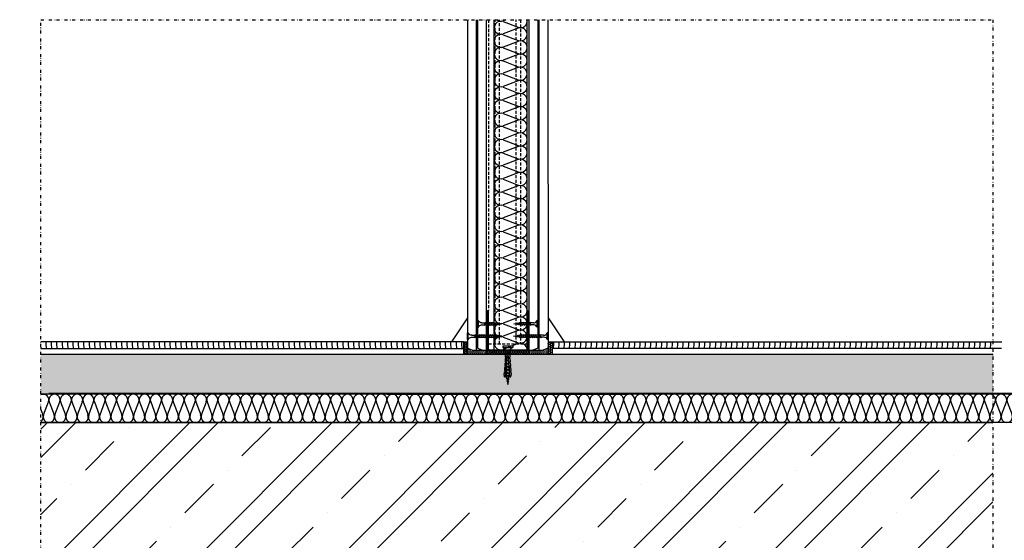
# Model space of a CAD drawing. Units: millimetres. Extents: x -418794 to 240018, y -668552 to 741331.
# Drawn here: x 133897 to 135120, y 53418 to 54065 of the extents above; entities that cross this region are included whole.
import ezdxf

# ---------------------------------------------------------------- set-up
doc = ezdxf.new("R2010")
doc.units = ezdxf.units.MM
doc.header["$LTSCALE"] = 0.3
doc.linetypes.add('DĚLICÍ', pattern=[31.75, 12.7, -6.35, 0, -6.35, 0, -6.35])
doc.linetypes.add('ČÁRKOVANÁ', pattern=[19.05, 12.7, -6.35])
for name, color, linetype in [('EF dalsi cary', 250, 'Continuous'), ('EF detaily', 250, 'Continuous'), ('EF izolace', 90, 'Continuous'), ('EF kce NAD', 150, 'DĚLICÍ'), ('EF kce POD', 150, 'ČÁRKOVANÁ'), ('EF podlaha', 40, 'Continuous'), ('POPISY', 1, 'Continuous'), ('SADROKARTON', 9, 'Continuous'), ('SROUBY_VRUTY', 2, 'Continuous')]:
    doc.layers.add(name, color=color, linetype=linetype)
pattern_1 = [(0, (123790.0232, 48963.5628), (1.27, 1.27), [0.635, -1.905]), (90, (123790.3407, 48963.2453), (-1.27, 1.27), [0.635, -1.905])]

# ---------------------------------------------------------------- blocks, each defined once
blk = doc.blocks.new('sroub1')
at = {"layer": 'SROUBY_VRUTY'}
for p, q in [((-1.3, 37.5), (1.3, 38)), ((-1.3, 37.5), (-1, 37.7)), ((-1.3, 37.5), (-1, 37.2)), ((-1, 37.7), (1, 38.3)), ((-1, 37.2), (1, 37.8)), ((-0.9, 35.3), (-0.7, 37.3)), ((-0.8, 40), (0.9, 40.2)), ((-0.8, 40), (-0.5, 40.2)), ((-0.8, 40), (-0.5, 39.7)), ((-0.6, 37.8), (-0.4, 39.7)), ((-0.5, 40.2), (0.6, 40.6)), ((-0.5, 39.7), (0.6, 40.1)), ((-0.3, 40.2), (0, 42.8)), ((0, 42.8), (0.3, 40.4)), ((0.4, 40), (0.6, 38.2)), ((0.9, 40.2), (0.6, 40.6)), ((0.9, 40.2), (0.6, 40.1)), ((0.6, 37.7), (0.9, 35.9)), ((1.3, 38), (1, 38.3)), ((1.3, 38), (1, 37.8)), ((-2, 32.4), (2, 33.4)), ((-2, 32.4), (-1.7, 32.6)), ((-2, 32.4), (-1.7, 32.1)), ((-2, 29.8), (2, 30.8)), ((-2, 29.8), (-1.7, 30)), ((-2, 29.8), (-1.7, 29.5)), ((-2, 27.2), (2, 28.2)), ((-2, 27.2), (-1.7, 27.4)), ((-2, 27.2), (-1.7, 26.9)), ((-2, 24.6), (2, 25.6)), ((-2, 24.6), (-1.7, 24.8)), ((-2, 24.6), (-1.7, 24.3)), ((-1.8, 35), (1.6, 35.8)), ((-1.8, 35), (-1.5, 35.1)), ((-1.8, 35), (-1.5, 34.6)), ((-1.7, 32.6), (1.7, 33.7)), ((-1.7, 32.1), (1.7, 33.2)), ((-1.7, 30), (1.7, 31.1)), ((-1.7, 29.5), (1.7, 30.6)), ((-1.7, 27.4), (1.7, 28.5)), ((-1.7, 26.9), (1.7, 28)), ((-1.7, 24.8), (1.7, 25.9)), ((-1.7, 24.3), (1.7, 25.4)), ((-1.5, 35.1), (1.3, 36.1)), ((-1.5, 34.6), (1.3, 35.6)), ((-1.1, 33.8), (-1, 34.8)), ((-1.1, 32.8), (-1.1, 33.8)), ((-1.1, 30.2), (-1.1, 32.3)), ((-1.1, 27.6), (-1.1, 29.7)), ((-1.1, 25), (-1.1, 27.1)), ((-1.1, 22.4), (-1.1, 24.5)), ((0.9, 35.4), (1.1, 33.8)), ((1.1, 33.5), (1.1, 33.8)), ((1.1, 30.9), (1.1, 33)), ((1.1, 28.3), (1.1, 30.4)), ((1.1, 25.7), (1.1, 27.8)), ((1.1, 23.1), (1.1, 25.2)), ((1.6, 35.8), (1.3, 36.1)), ((1.6, 35.8), (1.3, 35.6)), ((2, 33.4), (1.7, 33.7)), ((2, 33.4), (1.7, 33.2)), ((2, 30.8), (1.7, 31.1)), ((2, 30.8), (1.7, 30.6)), ((2, 28.2), (1.7, 28.5)), ((2, 28.2), (1.7, 28)), ((2, 25.6), (1.7, 25.9)), ((2, 25.6), (1.7, 25.4)), ((-2, 22), (2, 23)), ((-2, 22), (-1.7, 22.2)), ((-2, 22), (-1.7, 21.7)), ((-2, 19.4), (2, 20.4)), ((-2, 19.4), (-1.7, 19.6)), ((-2, 19.4), (-1.7, 19.1)), ((-2, 16.8), (2, 17.8)), ((-2, 16.8), (-1.7, 17)), ((-2, 16.8), (-1.7, 16.5)), ((-2, 14.2), (2, 15.2)), ((-2, 14.2), (-1.7, 14.4)), ((-2, 14.2), (-1.7, 13.9)), ((-2, 11.6), (2, 12.6)), ((-1.7, 22.2), (1.7, 23.3)), ((-1.7, 21.7), (1.7, 22.8)), ((-1.7, 19.6), (1.7, 20.7)), ((-1.7, 19.1), (1.7, 20.2)), ((-1.7, 17), (1.7, 18.1)), ((-1.7, 16.5), (1.7, 17.6)), ((-1.7, 14.4), (1.7, 15.5)), ((-1.7, 13.9), (1.7, 15)), ((-1.7, 11.8), (1.7, 12.9)), ((-1.7, 11.3), (1.7, 12.4)), ((-1.1, 19.8), (-1.1, 21.9)), ((-1.1, 17.2), (-1.1, 19.3)), ((-1.1, 14.6), (-1.1, 16.7)), ((-1.1, 12), (-1.1, 14.1)), ((1.1, 20.5), (1.1, 22.6)), ((1.1, 17.9), (1.1, 20)), ((1.1, 15.3), (1.1, 17.4)), ((1.1, 12.7), (1.1, 14.8)), ((2, 23), (1.7, 23.3)), ((2, 23), (1.7, 22.8)), ((2, 20.4), (1.7, 20.7)), ((2, 20.4), (1.7, 20.2)), ((2, 17.8), (1.7, 18.1)), ((2, 17.8), (1.7, 17.6)), ((2, 15.2), (1.7, 15.5)), ((2, 15.2), (1.7, 15)), ((2, 12.6), (1.7, 12.9)), ((2, 12.6), (1.7, 12.4)), ((-4.2, 1), (-3.1, 1.6)), ((-4.2, 1), (4.2, 1)), ((-4.2, 0), (-4.2, 1)), ((-4.2, 0), (4.2, 0)), ((-3.1, 1.6), (-2.2, 2.5)), ((-2.2, 2.5), (-1.5, 3.6)), ((-2, 11.6), (-1.7, 11.8)), ((-2, 11.6), (-1.7, 11.3)), ((-2, 9), (2, 10)), ((-2, 9), (-1.7, 9.2)), ((-2, 9), (-1.7, 8.7)), ((-1.7, 9.2), (1.7, 10.3)), ((-1.7, 8.7), (1.7, 9.8)), ((-1.5, 3.6), (-1.2, 4.8)), ((-1.2, 4.8), (-1.1, 5.5)), ((-1.1, 9.4), (-1.1, 11.5)), ((-1.1, 5.5), (-1.1, 8.9)), ((1.1, 10.1), (1.1, 12.2)), ((1.1, 5.5), (1.1, 9.6)), ((1.1, 5.5), (1.3, 4.2)), ((1.3, 4.2), (1.8, 3.1)), ((2, 10), (1.7, 10.3)), ((2, 10), (1.7, 9.8)), ((1.8, 3.1), (2.6, 2)), ((2.6, 2), (3.7, 1.3)), ((3.7, 1.3), (4.2, 1)), ((4.2, 0), (4.2, 1))]:
    blk.add_line(p, q, dxfattribs=at)
blk = doc.blocks.new('sroub2')
at = {"layer": 'SROUBY_VRUTY'}
for p, q in [((-1.3, 24.5), (1.3, 25)), ((-1.3, 24.5), (-1, 24.7)), ((-1.3, 24.5), (-1, 24.2)), ((-1, 24.7), (1, 25.3)), ((-1, 24.2), (1, 24.8)), ((-0.8, 27), (0.9, 27.2)), ((-0.8, 27), (-0.5, 27.2)), ((-0.8, 27), (-0.5, 26.7)), ((-0.6, 24.8), (-0.4, 26.7)), ((-0.5, 27.2), (0.6, 27.6)), ((-0.5, 26.7), (0.6, 27.1)), ((-0.3, 27.2), (0, 29.8)), ((0, 29.8), (0.3, 27.4)), ((0.4, 27), (0.6, 25.2)), ((0.9, 27.2), (0.6, 27.6)), ((0.9, 27.2), (0.6, 27.1)), ((0.6, 24.7), (0.9, 22.9)), ((1.3, 25), (1, 25.3)), ((1.3, 25), (1, 24.8)), ((-2, 19.4), (2, 20.4)), ((-2, 19.4), (-1.7, 19.6)), ((-2, 19.4), (-1.7, 19.1)), ((-2, 16.8), (2, 17.8)), ((-2, 16.8), (-1.7, 17)), ((-2, 16.8), (-1.7, 16.5)), ((-2, 14.2), (2, 15.2)), ((-2, 14.2), (-1.7, 14.4)), ((-2, 14.2), (-1.7, 13.9)), ((-2, 11.6), (2, 12.6)), ((-1.8, 22), (1.6, 22.8)), ((-1.8, 22), (-1.5, 22.1)), ((-1.8, 22), (-1.5, 21.6)), ((-1.7, 19.6), (1.7, 20.7)), ((-1.7, 19.1), (1.7, 20.2)), ((-1.7, 17), (1.7, 18.1)), ((-1.7, 16.5), (1.7, 17.6)), ((-1.7, 14.4), (1.7, 15.5)), ((-1.7, 13.9), (1.7, 15)), ((-1.7, 11.8), (1.7, 12.9)), ((-1.7, 11.3), (1.7, 12.4)), ((-1.5, 22.1), (1.3, 23.1)), ((-1.5, 21.6), (1.3, 22.6)), ((-1.1, 20.8), (-1, 21.8)), ((-1.1, 19.8), (-1.1, 20.8)), ((-1.1, 17.2), (-1.1, 19.3)), ((-1.1, 14.6), (-1.1, 16.7)), ((-1.1, 12), (-1.1, 14.1)), ((-0.9, 22.3), (-0.7, 24.3)), ((0.9, 22.4), (1.1, 20.8)), ((1.1, 20.5), (1.1, 20.8)), ((1.1, 17.9), (1.1, 20)), ((1.1, 15.3), (1.1, 17.4)), ((1.1, 12.7), (1.1, 14.8)), ((1.6, 22.8), (1.3, 23.1)), ((1.6, 22.8), (1.3, 22.6)), ((2, 20.4), (1.7, 20.7)), ((2, 20.4), (1.7, 20.2)), ((2, 17.8), (1.7, 18.1)), ((2, 17.8), (1.7, 17.6)), ((2, 15.2), (1.7, 15.5)), ((2, 15.2), (1.7, 15)), ((2, 12.6), (1.7, 12.9)), ((2, 12.6), (1.7, 12.4)), ((-4.3, 1), (-3.1, 1.6)), ((-4.3, 1), (4.3, 1)), ((-4.3, 0), (-4.3, 1)), ((-4.3, 0), (4.3, 0)), ((-3.1, 1.6), (-2.2, 2.5)), ((-2.2, 2.5), (-1.5, 3.6)), ((-2, 11.6), (-1.7, 11.8)), ((-2, 11.6), (-1.7, 11.3)), ((-2, 9), (2, 10)), ((-2, 9), (-1.7, 9.2)), ((-2, 9), (-1.7, 8.7)), ((-1.7, 9.2), (1.7, 10.3)), ((-1.7, 8.7), (1.7, 9.8)), ((-1.5, 3.6), (-1.2, 4.8)), ((-1.2, 4.8), (-1.1, 5.5)), ((-1.1, 9.4), (-1.1, 11.5)), ((-1.1, 5.5), (-1.1, 8.9)), ((1.1, 10.1), (1.1, 12.2)), ((1.1, 5.5), (1.1, 9.6)), ((1.1, 5.5), (1.3, 4.2)), ((1.3, 4.2), (1.8, 3.1)), ((2, 10), (1.7, 10.3)), ((2, 10), (1.7, 9.8)), ((1.8, 3.1), (2.6, 2)), ((2.6, 2), (3.7, 1.3)), ((3.7, 1.3), (4.3, 1)), ((4.3, 0), (4.3, 1))]:
    blk.add_line(p, q, dxfattribs=at)
blk = doc.blocks.new('izolace_120')
for p, q in [((-120, 0), (-120, 768)), ((-32.5, 766.4), (-87.5, 745.6)), ((0, 0), (0, 768)), ((-87.5, 742.4), (-32.5, 721.6)), ((-32.5, 718.4), (-87.5, 697.6)), ((-87.5, 694.4), (-32.5, 673.6)), ((-120, 565), (-120, 645)), ((-32.5, 670.4), (-87.5, 649.6)), ((-87.5, 646.4), (-32.5, 625.6)), ((-32.5, 622.4), (-87.5, 601.6)), ((-87.5, 598.4), (-32.5, 577.6)), ((-32.5, 574.4), (-87.5, 553.6)), ((-87.5, 550.4), (-32.5, 529.6)), ((-32.5, 526.4), (-87.5, 505.6)), ((-87.5, 502.4), (-32.5, 481.6)), ((-32.5, 478.4), (-87.5, 457.6)), ((-87.5, 454.4), (-32.5, 433.6)), ((-32.5, 430.4), (-87.5, 409.6)), ((-87.5, 406.4), (-32.5, 385.6)), ((-32.5, 382.4), (-87.5, 361.6)), ((-87.5, 358.4), (-32.5, 337.6)), ((-32.5, 334.4), (-87.5, 313.6)), ((-87.5, 310.4), (-32.5, 289.6)), ((-32.5, 286.4), (-87.5, 265.6)), ((-87.5, 262.4), (-32.5, 241.6)), ((-120, 90), (-120, 250)), ((-32.5, 238.4), (-87.5, 217.6)), ((-87.5, 214.4), (-32.5, 193.6)), ((-32.5, 190.4), (-87.5, 169.6)), ((-87.5, 166.4), (-32.5, 145.6)), ((-32.5, 142.4), (-87.5, 121.6)), ((-87.5, 118.4), (-32.5, 97.6)), ((-87.5, 118.4), (-32.5, 97.6)), ((-32.5, 94.4), (-87.5, 73.6)), ((-32.5, 94.4), (-87.5, 73.6)), ((-87.5, 70.4), (-32.5, 49.6)), ((-32.5, 46.4), (-87.5, 25.6)), ((-87.5, 22.4), (-32.5, 1.6))]:
    blk.add_line(p, q)
for centre, start, end in [((-96, 768), 180, 290.7966), ((-24, 744), 249.2034, 110.7966), ((-96, 720), 69.2034, 290.7966), ((-24, 696), 249.2034, 110.7966), ((-96, 672), 69.2034, 290.7966), ((-24, 648), 249.2034, 110.7966), ((-96, 624), 69.2034, 290.7966), ((-96, 576), 69.2034, 290.7966), ((-24, 600), 249.2034, 110.7966), ((-96, 528), 69.2034, 290.7966), ((-24, 552), 249.2034, 110.7966), ((-96, 480), 69.2034, 290.7966), ((-24, 504), 249.2034, 110.7966), ((-24, 456), 249.2034, 110.7966), ((-96, 432), 69.2034, 290.7966), ((-24, 408), 249.2034, 110.7966), ((-96, 384), 69.2034, 290.7966), ((-24, 360), 249.2034, 110.7966), ((-96, 336), 69.2034, 290.7966), ((-24, 312), 249.2034, 110.7966), ((-96, 288), 69.2034, 290.7966), ((-96, 240), 69.2034, 290.7966), ((-24, 264), 249.2034, 110.7966), ((-96, 192), 69.2034, 290.7966), ((-24, 216), 249.2034, 110.7966), ((-96, 144), 69.2034, 290.7966), ((-24, 168), 249.2034, 110.7966), ((-24, 120), 249.2034, 110.7966), ((-96, 96), 69.2034, 290.7966), ((-96, 96), 69.2034, 290.7966), ((-24, 72), 249.2034, 110.7966), ((-96, 48), 69.2034, 290.7966), ((-24, 24), 249.2034, 110.7966), ((-96, 0), 69.2034, 180)]:
    blk.add_arc(centre, 24, start, end)
blk = doc.blocks.new('hydroizolace')
for points in [[(-0.6, 130), (0.4, 130), (0.4, 120), (-0.6, 120)], [(-0.6, 110), (0.4, 110), (0.4, 100), (-0.6, 100)], [(-0.6, 90), (0.4, 90), (0.4, 80), (-0.6, 80)], [(-0.6, 70), (0.4, 70), (0.4, 60), (-0.6, 60)], [(-0.6, 50), (0.4, 50), (0.4, 40), (-0.6, 40)], [(-0.6, 30), (0.4, 30), (0.4, 20), (-0.6, 20)], [(-0.6, 10), (0.4, 10), (0.4, 0), (-0.6, 0)]]:
    blk.add_hatch(color=256).paths.add_polyline_path(points)
for p, q in [((-0.6, 0), (-0.6, 140)), ((-0.6, 140), (0.4, 140)), ((0.4, 0), (0.4, 140)), ((-0.6, 130), (0.4, 130)), ((-0.6, 120), (0.4, 120)), ((-0.6, 110), (0.4, 110)), ((-0.6, 100), (0.4, 100)), ((-0.6, 90), (0.4, 90)), ((-0.6, 80), (0.4, 80)), ((-0.6, 70), (0.4, 70)), ((-0.6, 60), (0.4, 60)), ((-0.6, 50), (0.4, 50)), ((-0.6, 40), (0.4, 40)), ((-0.6, 30), (0.4, 30)), ((-0.6, 20), (0.4, 20)), ((-0.6, 10), (0.4, 10)), ((0.4, 0), (-0.6, 0))]:
    blk.add_line(p, q)
blk = doc.blocks.new('sroub s hmozdinkou')
for p, q in [((-47.5, 0), (-44, 0.4)), ((-43.7, -0.5), (-47.5, 0)), ((-43.7, 1.4), (-44.2, 0.9)), ((-43.6, -0.8), (-44.2, 0.9)), ((-43.7, 1.4), (-43.5, 0.9)), ((-43.4, -1.2), (-43.7, 1.4)), ((-42.9, -0.8), (-43.5, 0.9)), ((-43.3, 0.5), (-40.7, 0.8)), ((-40.5, 1.9), (-40.9, 1.4)), ((-39.9, -1.5), (-40.9, 1.4)), ((-40.5, 1.9), (-40.2, 1.4)), ((-39.7, -1.9), (-40.5, 1.9)), ((-39.2, -1.5), (-40.2, 1.4)), ((-40, 0.9), (-37.4, 1.3)), ((-37.2, 2.4), (-37.6, 2)), ((-36.3, -2.2), (-37.6, 2)), ((-37.2, 2.4), (-36.9, 2)), ((-36, -2.5), (-37.2, 2.4)), ((-35.5, -2.2), (-36.9, 2)), ((-36.7, 1.3), (-34.3, 1.7)), ((-33.9, 1.7), (-34.3, 1.7)), ((-32.6, -2.3), (-34.1, 2.4)), ((-32.4, -2.2), (-33.6, 2.3)), ((-31.9, -2.2), (-33.4, 2.3)), ((-30.1, 1.7), (-33.1, 1.7)), ((-28.9, -2), (-30.2, 2.1)), ((-28.7, -2), (-29.7, 2.1)), ((-28.1, -1.9), (-29.5, 2)), ((-26.3, 1.7), (-29.3, 1.7)), ((-25.1, -1.7), (-26.3, 1.8)), ((-24.9, -1.7), (-25.8, 1.8)), ((-24.4, -1.7), (-25.6, 1.8)), ((-23.9, 1.7), (-25.5, 1.7)), ((-21.4, -1.5), (-22.4, 1.5)), ((-21.2, -1.5), (-21.9, 1.5)), ((-20.7, -1.4), (-21.7, 1.5)), ((-17.7, -1.2), (-18.5, 1.3)), ((-17.4, -1.2), (-18, 1.2)), ((-17, -1.2), (-17.8, 1.2)), ((-14, -1), (-14.6, 1)), ((-13.7, -0.9), (-14.1, 1)), ((-13.2, -0.9), (-13.9, 0.9)), ((-10.2, -0.7), (-10.7, 0.7)), ((-9.9, -0.7), (-10.3, 0.7)), ((-9.5, -0.6), (-10, 0.7)), ((-8.9, -0.6), (-8.9, 0.6)), ((0, 6.2), (-1.5, 6.2)), ((-1.5, -6.2), (-1.5, 6.2)), ((0, 6.2), (0, -6.2)), ((-43.4, -1.2), (-43.6, -0.8)), ((-43.4, -1.2), (-42.9, -0.8)), ((-40.1, -0.9), (-43, -0.6)), ((-39.7, -1.9), (-39.9, -1.5)), ((-39.7, -1.9), (-39.2, -1.5)), ((-36.5, -1.4), (-39.4, -1)), ((-36.1, -2.5), (-36.3, -2.2)), ((-35.9, -2.5), (-35.5, -2.2)), ((-34.3, -1.7), (-35.8, -1.5)), ((-32.8, -1.7), (-34.3, -1.7)), ((-33.9, -1.7), (-33.2, -1.7)), ((-29, -1.7), (-32, -1.7)), ((-25.1, -1.7), (-28.2, -1.7)), ((-23.9, -1.7), (-24.4, -1.7)), ((0, -6.2), (-1.5, -6.2))]:
    blk.add_line(p, q)
at = {"linetype": 'Continuous'}
for p, q in [((-37.9, 2.6), (-37.8, 4)), ((-37.9, 2.6), (-8.9, 0.6)), ((-37.8, 4), (-34.3, 4.5)), ((-34.3, 4.5), (-31.8, 4.4)), ((-31.9, 3.4), (-31.8, 4.4)), ((-31.9, 3.4), (-29.3, 4.2)), ((-29.3, 4.2), (-26.3, 4)), ((-26.4, 3), (-26.3, 4)), ((-26.4, 3), (-23.8, 3.8)), ((-23.8, 3.8), (-20.8, 3.6)), ((-20.9, 2.6), (-20.8, 3.6)), ((-20.9, 2.6), (-18.3, 3.4)), ((-18.3, 3.4), (-15.3, 3.2)), ((-15.4, 2.2), (-15.3, 3.2)), ((-15.4, 2.2), (-12.8, 3)), ((-12.8, 3), (-8.9, 2.8)), ((-8.9, 2.8), (-4.4, 2.8)), ((-37.9, -2.6), (-8.9, -0.6)), ((-37.8, -4), (-37.9, -2.6)), ((-37.8, -4), (-34.3, -4.5)), ((-31.8, -4.4), (-34.3, -4.5)), ((-31.8, -4.4), (-31.9, -3.4)), ((-29.3, -4.2), (-31.9, -3.4)), ((-26.3, -4), (-29.3, -4.2)), ((-26.3, -4), (-26.4, -3)), ((-23.8, -3.8), (-26.4, -3)), ((-20.8, -3.6), (-23.8, -3.8)), ((-20.8, -3.6), (-20.9, -2.6)), ((-18.3, -3.4), (-20.9, -2.6)), ((-15.3, -3.2), (-18.3, -3.4)), ((-15.3, -3.2), (-15.4, -2.2)), ((-12.8, -3), (-15.4, -2.2)), ((-8.9, -2.8), (-12.8, -3)), ((-4.4, -2.8), (-8.9, -2.8))]:
    blk.add_line(p, q, dxfattribs=at)
for centre, start, end in [((-8.2, 8.9), 302.0687, 338.6164), ((-8.2, -8.9), 21.3837, 57.9316)]:
    blk.add_arc(centre, 7.22, start, end)
at = {"layer": 'EF detaily', "linetype": 'Continuous'}
blk.add_line((-4.4, -2.8), (-4.4, 2.8), dxfattribs=at)

msp = doc.modelspace()

# ---------------------------------------------------------------- hatches: boundary and pattern name
msp.add_hatch(color=256).paths.add_polyline_path([(133923.5, 53599.6), (133923.5, 53600.6), (133933.5, 53600.6), (133933.5, 53599.6)])
at = {"layer": 'EF dalsi cary', "ltscale": 0.1}
h = msp.add_hatch(dxfattribs=at)
h.set_pattern_fill('ZELEZOBETON', color=256, scale=25, style=0)
h.set_pattern_definition([(45, (-140201.9, -39549.79), (-88.38835, 88.38835), []), (45, (-140166.55, -39549.79), (-88.38835, 88.38835), []), (45, (-140095.84, -39549.79), (-53.03301, 123.743687), [50, -25, 0, -25])])
h.paths.add_polyline_path([(135106.2, 53364.6), (135106.2, 53564.6), (133923.6, 53564.6), (133923.6, 53364.6)])
at = {"layer": 'EF detaily'}
h = msp.add_hatch(dxfattribs=at)
h.set_pattern_fill('PLASTY', color=256, angle=-90, style=0)
h.set_pattern_definition([(45, (129060.4737, 45883.9011), (1.41421356, -1.41421356), []), (315, (129060.4737, 45883.9011), (-1.41421356, -1.41421356), [])])
h.paths.add_polyline_path([(134530, 53649.6), (134477.1, 53649.6), (134477.1, 53653.8), (134530, 53653.8)])
at = {"layer": 'EF izolace'}
h = msp.add_hatch(dxfattribs=at)
h.set_pattern_fill('CROSS', color=256, scale=0.2, style=0)
h.set_pattern_definition(pattern_1)
h.paths.add_polyline_path([(134453.5, 53656.9), (134453.5, 53649.6), (134477.1, 53649.6), (134477.1, 53653.8), (134460.9, 53653.8)])
edge = h.paths.add_edge_path(flags=17)
edge.add_line((134453.5, 53656.9), (134453.5, 53649.6))
h = msp.add_hatch(dxfattribs=at)
h.set_pattern_fill('CROSS', color=256, scale=0.2, style=0)
h.set_pattern_definition(pattern_1)
h.paths.add_polyline_path([(134553.6, 53649.6), (134530, 53649.6), (134530, 53653.8), (134546.2, 53653.8), (134553.6, 53656.9)])
at = {"layer": 'EF podlaha'}
h = msp.add_hatch(dxfattribs=at)
h.set_pattern_fill('DREVITE_DESKY', color=256, scale=4, style=0)
h.set_pattern_definition([(94, (113883.3446, 50458.3784), (-6.7047977, -5e-09), [8, -88.11721]), (90, (113882.7866, 50466.359), (-6.7047977, 4e-16), [8, -23.961025]), (86, (113882.7866, 50474.359), (-6.7047977, 5e-09), [8, -88.11721]), (90, (113883.3446, 50482.3394), (-6.7047977, 4e-16), [8, -23.961025]), (94, (113883.3446, 50490.3394), (-6.7047977, -5e-09), [8, -88.11721]), (86, (113882.7866, 50506.32), (-6.7047977, 5e-09), [8, -88.11721]), (94, (113883.3446, 50522.3006), (-6.7047977, -5e-09), [8, -88.11721]), (86, (113882.7866, 50538.281), (-6.7047977, 5e-09), [8, -88.117208])])
h.paths.add_polyline_path([(133923.6, 53664.6), (134448.5, 53664.6), (134448.5, 53656.6), (133923.6, 53656.6)])
h = msp.add_hatch(dxfattribs=at)
h.set_pattern_fill('HONEY', color=256, scale=0.5, style=0)
h.set_pattern_definition([(0, (123790.0232, 48963.5628), (2.38125, 1.374815), [1.5875, -3.175]), (120, (123790.0232, 48963.5628), (-2.38124972, 1.3748155), [1.5875, -3.175]), (60, (123790.0232, 48963.5628), (2.8e-07, 2.7496305), [-3.175, 1.5875])])
h.paths.add_polyline_path([(134448.5, 53664.6), (134453.5, 53664.6), (134453.5, 53649.6), (134448.5, 53649.6)])
h = msp.add_hatch(dxfattribs=at)
h.set_pattern_fill('HONEY', color=256, scale=0.5, style=0)
h.set_pattern_definition([(180, (145217.0759, 48963.5628), (-2.38125, 1.374815), [1.5875, -3.175]), (60, (145217.0759, 48963.5628), (2.38124972, 1.3748155), [1.5875, -3.175]), (120, (145217.0759, 48963.5628), (-2.8e-07, 2.7496305), [-3.175, 1.5875])])
h.paths.add_polyline_path([(134558.6, 53664.6), (134553.6, 53664.6), (134553.6, 53649.6), (134558.6, 53649.6)])
h = msp.add_hatch(dxfattribs=at)
h.set_pattern_fill('DREVITE_DESKY', color=256, scale=4, style=0)
h.set_pattern_definition([(86, (155123.7545, 50458.3784), (6.7047977, -5e-09), [8, -88.11721]), (90, (155124.3126, 50466.359), (6.7047977, 4e-16), [8, -23.961025]), (94, (155124.3126, 50474.359), (6.7047977, 5e-09), [8, -88.11721]), (90, (155123.7545, 50482.3394), (6.7047977, 4e-16), [8, -23.961025]), (86, (155123.7545, 50490.3394), (6.7047977, -5e-09), [8, -88.11721]), (94, (155124.3126, 50506.32), (6.7047977, 5e-09), [8, -88.11721]), (86, (155123.7545, 50522.3006), (6.7047977, -5e-09), [8, -88.11721]), (94, (155124.3126, 50538.281), (6.7047977, 5e-09), [8, -88.117208])])
h.paths.add_polyline_path([(135106.2, 53664.6), (134558.6, 53664.6), (134558.6, 53656.6), (135106.2, 53656.6)])
h = msp.add_hatch(dxfattribs=at)
h.set_pattern_fill('BETON-PROSTY', color=256, scale=25, style=0)
h.set_pattern_definition([(45, (231416.29, 5398.38), (-70.71068, 70.71068), []), (45, (231487, 5398.38), (-35.35534, 106.06602), [50, -25, 0, -25])])
edge = h.paths.add_edge_path()
edge.add_line((127638.5, 53649.6), (135853.5, 53649.6))
h.paths.add_polyline_path([(135106.2, 53600.6), (135106.2, 53649.6), (133923.6, 53649.6), (133923.6, 53600.6)])

# ---------------------------------------------------------------- linework, layer by layer
for p, q in [((134501.1, 54064.6), (134497.8, 54063.4)), ((134497.8, 54062.3), (134516.5, 54055.2)), ((134516.5, 54054.2), (134497.8, 54047.1)), ((134497.8, 54046), (134516.5, 54038.9)), ((134516.5, 54037.8), (134497.8, 54030.7)), ((134497.8, 54029.7), (134516.5, 54022.6)), ((134516.5, 54021.5), (134497.8, 54014.4)), ((134497.8, 54013.4), (134516.5, 54006.3)), ((134516.5, 54005.2), (134497.8, 53998.1)), ((134497.8, 53997), (134516.5, 53989.9)), ((134516.5, 53988.9), (134497.8, 53981.8)), ((134497.8, 53980.7), (134516.5, 53973.6)), ((134516.5, 53972.6), (134497.8, 53965.5)), ((134497.8, 53964.4), (134516.5, 53957.3)), ((134516.5, 53956.2), (134497.8, 53949.1)), ((134497.8, 53948.1), (134516.5, 53941)), ((134516.5, 53939.9), (134497.8, 53932.8)), ((134497.8, 53931.8), (134516.5, 53924.7)), ((134516.5, 53923.6), (134497.8, 53916.5)), ((134497.8, 53915.4), (134516.5, 53908.3)), ((134516.5, 53907.3), (134497.8, 53900.2)), ((134497.8, 53899.1), (134516.5, 53892)), ((134516.5, 53891), (134497.8, 53883.9)), ((134497.8, 53882.8), (134516.5, 53875.7)), ((134516.5, 53874.6), (134497.8, 53867.5)), ((134497.8, 53866.5), (134516.5, 53859.4)), ((134516.5, 53858.3), (134497.8, 53851.2)), ((134497.8, 53850.2), (134516.5, 53843.1)), ((134516.5, 53842), (134497.8, 53834.9)), ((134497.8, 53833.8), (134516.5, 53826.7)), ((134516.5, 53825.7), (134497.8, 53818.6)), ((134497.8, 53817.5), (134516.5, 53810.4)), ((134516.5, 53809.4), (134497.8, 53802.3)), ((134497.8, 53801.2), (134516.5, 53794.1)), ((134516.5, 53793), (134497.8, 53785.9)), ((134497.8, 53784.9), (134516.5, 53777.8)), ((134516.5, 53776.7), (134497.8, 53769.6)), ((134497.8, 53768.6), (134516.5, 53761.5)), ((134516.5, 53760.4), (134497.8, 53753.3)), ((134497.8, 53752.2), (134516.5, 53745.1)), ((134516.5, 53744.1), (134497.8, 53737)), ((134497.8, 53735.9), (134516.5, 53728.8)), ((134516.5, 53727.8), (134497.8, 53720.7)), ((134497.8, 53719.6), (134516.5, 53712.5)), ((134516.5, 53711.4), (134497.8, 53704.3)), ((134478.5, 53703.8), (134478.5, 53655)), ((134497.8, 53703.3), (134516.5, 53696.2)), ((134516.5, 53695.1), (134497.8, 53688)), ((134516.5, 53695.1), (134497.8, 53688)), ((134528.5, 53703.8), (134528.5, 53655)), ((134497.8, 53687), (134516.5, 53679.9)), ((134497.8, 53687), (134516.5, 53679.9)), ((134516.5, 53678.8), (134497.8, 53671.7)), ((134497.8, 53670.6), (134516.5, 53663.5)), ((134516.5, 53662.5), (134497.8, 53655.4)), ((134479.7, 53653.8), (134527.4, 53653.8)), ((134480.5, 53654.8), (134526.6, 53654.8)), ((133923.5, 53599.6), (133923.5, 53600.6)), ((134129.5, 53599.6), (133923.6, 53599.6)), ((133933.5, 53600.6), (133933.5, 53599.6)), ((134853.5, 53599.6), (134853.5, 53600.6)), ((133927, 53574.1), (133933.1, 53590.2)), ((133934, 53590.2), (133940.1, 53574.1)), ((133941, 53574.1), (133947.1, 53590.2)), ((133948, 53590.2), (133954.1, 53574.1)), ((133955, 53574.1), (133961.1, 53590.2)), ((133962, 53590.2), (133968.1, 53574.1)), ((133969, 53574.1), (133975.1, 53590.2)), ((133976, 53590.2), (133982.1, 53574.1)), ((133983, 53574.1), (133989.1, 53590.2)), ((133990, 53590.2), (133996.1, 53574.1)), ((133997, 53574.1), (134003.1, 53590.2)), ((134004, 53590.2), (134010.1, 53574.1)), ((134011, 53574.1), (134017.1, 53590.2)), ((134018, 53590.2), (134024.1, 53574.1)), ((134025, 53574.1), (134031.1, 53590.2)), ((134032, 53590.2), (134038.1, 53574.1)), ((134039, 53574.1), (134045.1, 53590.2)), ((134046, 53590.2), (134052.1, 53574.1)), ((134053, 53574.1), (134059.1, 53590.2)), ((134060, 53590.2), (134066.1, 53574.1)), ((134067, 53574.1), (134073.1, 53590.2)), ((134074, 53590.2), (134080.1, 53574.1)), ((134081, 53574.1), (134087.1, 53590.2)), ((134088, 53590.2), (134094.1, 53574.1)), ((134095, 53574.1), (134101.1, 53590.2)), ((134095, 53574.1), (134101.1, 53590.2)), ((134102, 53590.2), (134108.1, 53574.1)), ((134102, 53590.2), (134108.1, 53574.1)), ((134109, 53574.1), (134115.1, 53590.2)), ((134116, 53590.2), (134122.1, 53574.1)), ((134123, 53574.1), (134129.1, 53590.2)), ((133923.6, 53580.8), (133926.1, 53574.1)), ((134129.5, 53564.6), (133923.6, 53564.6)), ((133964.8, 53564.6), (133941.4, 53564.6)), ((134103.3, 53564.6), (134056.6, 53564.6))]:
    msp.add_line(p, q)
for centre, radius, start, end in [((134494.9, 54054.7), 8.16, 69.2034, 290.7966), ((134494.9, 54071), 8.16, 231.2628, 290.7966), ((134519.4, 54062.9), 8.16, 249.2034, 12.7076), ((134519.4, 54046.5), 8.16, 249.2034, 110.7966), ((134494.9, 54038.4), 8.16, 69.2034, 290.7966), ((134519.4, 54030.2), 8.16, 249.2034, 110.7966), ((134494.9, 54022.1), 8.16, 69.2034, 290.7966), ((134494.9, 54005.7), 8.16, 69.2034, 290.7966), ((134519.4, 54013.9), 8.16, 249.2034, 110.7966), ((134519.4, 53997.6), 8.16, 249.2034, 110.7966), ((134494.9, 53989.4), 8.16, 69.2034, 290.7966), ((134519.4, 53981.3), 8.16, 249.2034, 110.7966), ((134494.9, 53973.1), 8.16, 69.2034, 290.7966), ((134494.9, 53956.8), 8.16, 69.2034, 290.7966), ((134519.4, 53964.9), 8.16, 249.2034, 110.7966), ((134519.4, 53948.6), 8.16, 249.2034, 110.7966), ((134494.9, 53940.5), 8.16, 69.2034, 290.7966), ((134519.4, 53932.3), 8.16, 249.2034, 110.7966), ((134494.9, 53924.1), 8.16, 69.2034, 290.7966), ((134494.9, 53907.8), 8.16, 69.2034, 290.7966), ((134519.4, 53916), 8.16, 249.2034, 110.7966), ((134519.4, 53899.7), 8.16, 249.2034, 110.7966), ((134494.9, 53891.5), 8.16, 69.2034, 290.7966), ((134519.4, 53883.3), 8.16, 249.2034, 110.7966), ((134494.9, 53875.2), 8.16, 69.2034, 290.7966), ((134494.9, 53858.9), 8.16, 69.2034, 290.7966), ((134519.4, 53867), 8.16, 249.2034, 110.7966), ((134519.4, 53850.7), 8.16, 249.2034, 110.7966), ((134494.9, 53842.5), 8.16, 69.2034, 290.7966), ((134519.4, 53834.4), 8.16, 249.2034, 110.7966), ((134494.9, 53826.2), 8.16, 69.2034, 290.7966), ((134494.9, 53809.9), 8.16, 69.2034, 290.7966), ((134519.4, 53818.1), 8.16, 249.2034, 110.7966), ((134519.4, 53801.7), 8.16, 249.2034, 110.7966), ((134494.9, 53793.6), 8.16, 69.2034, 290.7966), ((134519.4, 53785.4), 8.16, 249.2034, 110.7966), ((134494.9, 53777.2), 8.16, 69.2034, 290.7966), ((134494.9, 53760.9), 8.16, 69.2034, 290.7966), ((134519.4, 53769.1), 8.16, 249.2034, 110.7966), ((134519.4, 53752.8), 8.16, 249.2034, 110.7966), ((134494.9, 53744.6), 8.16, 69.2034, 290.7966), ((134519.4, 53736.4), 8.16, 249.2034, 110.7966), ((134494.9, 53728.3), 8.16, 69.2034, 290.7966), ((134494.9, 53712), 8.16, 69.2034, 290.7966), ((134519.4, 53720.1), 8.16, 249.2034, 110.7966), ((134519.4, 53703.8), 8.16, 249.2034, 110.7966), ((134494.9, 53695.6), 8.16, 69.2034, 290.7966), ((134519.4, 53687.5), 8.16, 249.2034, 110.7966), ((134494.9, 53679.3), 8.16, 69.2034, 290.7966), ((134494.9, 53663), 8.16, 69.2034, 290.7966), ((134519.4, 53671.2), 8.16, 249.2034, 110.7966), ((134519.4, 53654.8), 8.2, 5.1315, 110.6572), ((134479.7, 53655), 1.15, 180.0044, 270.0045), ((134480.5, 53655.8), 0.92, 180, 270), ((134526.6, 53655.8), 0.92, 270, 0), ((134527.4, 53655), 1.15, 269.9955, 359.9956), ((133926.5, 53592.6), 7, 339.2034, 115.1622), ((133940.5, 53592.6), 7, 339.2034, 200.7966), ((133954.5, 53592.6), 7, 339.2034, 200.7966), ((133968.5, 53592.6), 7, 339.2034, 200.7966), ((133982.5, 53592.6), 7, 339.2034, 200.7966), ((133996.5, 53592.6), 7, 339.2034, 200.7966), ((134010.5, 53592.6), 7, 339.2034, 200.7966), ((134024.5, 53592.6), 7, 339.2034, 200.7966), ((134038.5, 53592.6), 7, 339.2034, 200.7966), ((134052.5, 53592.6), 7, 339.2034, 200.7966), ((134066.5, 53592.6), 7, 339.2034, 200.7966), ((134080.5, 53592.6), 7, 339.2034, 200.7966), ((134094.5, 53592.6), 7, 339.2034, 200.7966), ((134108.5, 53592.6), 7, 339.2034, 200.7966), ((134122.5, 53592.6), 7, 339.2034, 200.7966), ((133919.5, 53571.6), 7, 305.0869, 20.7966), ((133933.5, 53571.6), 7, 159.2034, 20.7966), ((133947.5, 53571.6), 7, 159.2034, 20.7966), ((133961.5, 53571.6), 7, 159.2034, 20.7966), ((133975.5, 53571.6), 7, 159.2034, 20.7966), ((133989.5, 53571.6), 7, 159.2034, 20.7966), ((134003.5, 53571.6), 7, 159.2034, 20.7966), ((134017.5, 53571.6), 7, 159.2034, 20.7966), ((134031.5, 53571.6), 7, 159.2034, 20.7966), ((134045.5, 53571.6), 7, 159.2034, 20.7966), ((134059.5, 53571.6), 7, 159.2034, 20.7966), ((134073.5, 53571.6), 7, 159.2034, 20.7966), ((134087.5, 53571.6), 7, 159.2034, 20.7966), ((134101.5, 53571.6), 7, 159.2034, 20.7966), ((134101.5, 53571.6), 7, 159.2034, 20.7966), ((134115.5, 53571.6), 7, 159.2034, 20.7966), ((134129.5, 53571.6), 7, 159.2034, 270)]:
    msp.add_arc(centre, radius, start, end)
at = {"layer": 'EF dalsi cary', "ltscale": 0.1}
msp.add_line((133923.6, 53564.6), (135106.2, 53564.6), dxfattribs=at)
msp.add_line((133923.6, 53564.6), (135106.2, 53564.6), dxfattribs=at)
at = {"layer": 'EF detaily'}
for p, q in [((134486.7, 53654.8), (134486.7, 54064.6)), ((134527.5, 53655.8), (134527.5, 54064.6)), ((134478.5, 53703.8), (134479.5, 53703.8)), ((134479.5, 53655.8), (134479.5, 53703.8)), ((134527.5, 53655.8), (134527.5, 53703.8)), ((134527.5, 53703.8), (134528.5, 53703.8))]:
    msp.add_line(p, q, dxfattribs=at)
msp.add_lwpolyline([(134530, 53649.6), (134477.1, 53649.6), (134477.1, 53653.8), (134530, 53653.8), (134530, 53649.6)], close=True, dxfattribs=at)
at = {"layer": 'EF izolace'}
for p, q in [((134473.4, 53653.8), (134464.5, 53653.8)), ((134477.1, 53653.8), (134477.1, 53649.6)), ((134546.2, 53653.8), (134530, 53653.8)), ((134530, 53653.8), (134530, 53649.6)), ((134553.6, 53654.2), (134553.6, 53649.6))]:
    msp.add_line(p, q, dxfattribs=at)
at = {"layer": 'EF kce NAD'}
msp.add_lwpolyline([(133923.6, 54064.6), (135106.2, 54064.6), (135106.2, 52540), (133923.6, 52540)], close=True, dxfattribs=at)
at = {"layer": 'EF kce POD'}
for p, q in [((134479.5, 54064.6), (134479.5, 53703.8)), ((134487.7, 53662.1), (134487.7, 54064.6)), ((134493.1, 53662.1), (134493.1, 54064.6)), ((134513.9, 53662.1), (134513.9, 54064.6)), ((134519.3, 54064.6), (134519.3, 53662.1)), ((134479.5, 53662.1), (134527.5, 53662.1))]:
    msp.add_line(p, q, dxfattribs=at)
at = {"layer": 'EF podlaha'}
for p, q in [((134453.5, 53694.6), (134433.5, 53664.6)), ((134553.6, 53694.6), (134573.6, 53664.6)), ((134448.5, 53664.6), (133923.6, 53664.6)), ((134448.5, 53664.6), (134448.5, 53649.7)), ((134448.5, 53664.6), (134453.5, 53664.6)), ((134453.5, 53664.6), (134453.5, 53649.6)), ((134553.6, 53664.6), (135117.2, 53664.6)), ((134553.6, 53664.6), (134553.6, 53649.6)), ((134558.6, 53664.6), (134558.6, 53649.7)), ((133923.6, 53656.6), (134448.5, 53656.6)), ((135116.8, 53656.6), (134558.6, 53656.6)), ((134353.5, 53600.6), (134633.5, 53600.6)), ((134353.5, 53599.6), (134653.5, 53599.6)), ((134353.5, 53599.6), (134653.5, 53599.6)), ((134633.5, 53599.6), (134633.5, 53600.6)), ((134773.5, 53599.6), (134773.5, 53600.6)), ((134353.5, 53564.6), (134653.5, 53564.6)), ((134653.5, 53564.6), (134590.3, 53564.6)), ((134653, 53564.6), (134628.3, 53564.6))]:
    msp.add_line(p, q, dxfattribs=at)
msp.add_lwpolyline([(133923.6, 53649.6), (135106.2, 53649.6)], dxfattribs=at)
at = {"layer": 'SADROKARTON'}
for p, q in [((134453.6, 54064.6), (134453.5, 53656.9)), ((134464.5, 53653.8), (134464.5, 54064.6)), ((134466, 54064.6), (134466, 53656.9)), ((134477.1, 53653.8), (134477.1, 54064.6)), ((134530, 53653.8), (134530, 54064.6)), ((134541, 54064.6), (134541, 53656.9)), ((134542.6, 53653.8), (134542.6, 54064.6)), ((134553.5, 54064.6), (134553.6, 53656.9)), ((134453.5, 53656.9), (134460.9, 53653.8)), ((134464.5, 53653.8), (134460.9, 53653.8)), ((134466, 53656.9), (134473.4, 53653.8)), ((134477.1, 53653.8), (134473.4, 53653.8)), ((134533.7, 53653.8), (134530, 53653.8)), ((134541, 53656.9), (134533.7, 53653.8)), ((134546.2, 53653.8), (134542.6, 53653.8)), ((134553.6, 53656.9), (134546.2, 53653.8))]:
    msp.add_line(p, q, dxfattribs=at)

# ---------------------------------------------------------------- block references
at = {"layer": 'EF izolace', "xscale": -1, "rotation": 270}
for name, p in [('sroub2', (134466, 53687.1)), ('sroub1', (134453.5, 53671.8))]:
    msp.add_blockref(name, p, dxfattribs=at)
at = {"layer": 'EF izolace', "rotation": 90.00000000000001}
for name, p in [('sroub2', (134541, 53687.1)), ('sroub1', (134553.6, 53671.8))]:
    msp.add_blockref(name, p, dxfattribs=at)
at = {"layer": 'EF podlaha', "rotation": 90}
for p in [(134073.5, 53600.2), (134213.5, 53600.2), (134353.5, 53600.2), (134493.5, 53600.2), (134633.5, 53600.2), (134773.5, 53600.2), (134913.5, 53600.2), (135053.5, 53600.2), (135193.5, 53600.2)]:
    msp.add_blockref('hydroizolace', p, dxfattribs=at)
at = {"layer": 'EF podlaha', "xscale": 0.2916666666671809, "yscale": 0.2916666666671809, "zscale": 0.2916666666671809, "rotation": 90}
for p in [(134353.5, 53599.6), (134577.5, 53599.6), (134801.5, 53599.6), (135025.5, 53599.6), (135249.5, 53599.6)]:
    msp.add_blockref('izolace_120', p, dxfattribs=at)
at = {"layer": 'POPISY', "xscale": -1, "rotation": 270}
msp.add_blockref('sroub s hmozdinkou', (134503.5, 53659.2), dxfattribs=at)

doc.saveas('drawing.dxf')
